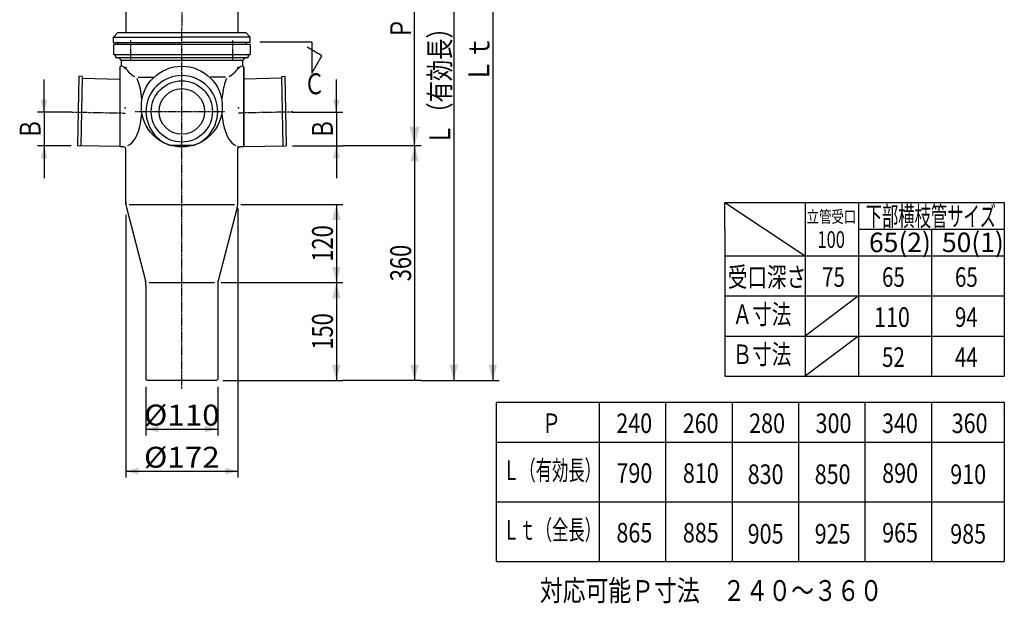
# Model space of a CAD drawing. Extents: x 2513 to 4062, y 576 to 2709.
# Drawn here: x 2513 to 4024, y 576 to 1471 of the extents above; entities that cross this region are included whole.
import ezdxf
from ezdxf.enums import TextEntityAlignment as Align

# ---------------------------------------------------------------- set-up
doc = ezdxf.new("R2010")
doc.units = 0
doc.linetypes.add('CENTER', pattern=[2, 1.25, -0.25, 0.25, -0.25])
doc.layers.get('0').update_dxf_attribs({"color": 3, "linetype": 'CONTINUOUS'})
doc.layers.add('1', color=3, linetype='CONTINUOUS')
doc.layers.add('3', color=3, linetype='CONTINUOUS')
doc.styles.get("Standard").update_dxf_attribs({"font": 'TXT', "bigfont": 'BIGFONT'})

# ---------------------------------------------------------------- blocks, each defined once
blk = doc.blocks.new('G2')
at = {"color": 1, "linetype": 'CONTINUOUS'}
for p, q in [((3189.337052, 1903.027117), (3249.337052, 1903.027117)), ((3239.337052, 1903.027117), (3239.337052, 918.027117)), ((3189.337052, 918.027117), (3249.337052, 918.027117))]:
    blk.add_line(p, q, dxfattribs=at)
at = {"color": 1}
for points in [[(3245.807528, 1878.878971), (3232.866576, 1878.878971), (3239.337052, 1903.027117)], [(3232.866576, 942.175262), (3245.807528, 942.175262), (3239.337052, 918.027117)]]:
    blk.add_solid(points, dxfattribs=at)
at = {"color": 1, "width": 0.97}
blk.add_text('Ｌｔ', height=32, rotation=90, dxfattribs=at).set_placement((3234.003719, 1374.527117), (3234.003719, 1446.527117), align=Align.FIT)
blk = doc.blocks.new('G3')
at = {"color": 1, "linetype": 'CONTINUOUS'}
for p, q in [((3179.337052, 1828.027117), (3179.337052, 918.027117)), ((3129.337052, 918.027117), (3189.337052, 918.027117))]:
    blk.add_line(p, q, dxfattribs=at)
at = {"color": 1}
for points in [[(3185.807528, 1803.878971), (3172.866576, 1803.878971), (3179.337052, 1828.027117)], [(3172.866576, 942.175262), (3185.807528, 942.175262), (3179.337052, 918.027117)]]:
    blk.add_solid(points, dxfattribs=at)
at = {"color": 1, "width": 0.89}
blk.add_text('Ｌ（有効長）', height=32, rotation=90, dxfattribs=at).set_placement((3174.003719, 1279.027117), (3174.003719, 1475.027117), align=Align.FIT)
blk = doc.blocks.new('G4')
at = {"color": 1, "linetype": 'CONTINUOUS'}
for p, q in [((3119.337052, 1278.027117), (3119.337052, 918.027117)), ((3129.337052, 918.027117), (3009.337052, 918.027117))]:
    blk.add_line(p, q, dxfattribs=at)
at = {"color": 1}
for points in [[(3125.807528, 1253.878971), (3112.866576, 1253.878971), (3119.337052, 1278.027117)], [(3112.866576, 942.175262), (3125.807528, 942.175262), (3119.337052, 918.027117)]]:
    blk.add_solid(points, dxfattribs=at)
at = {"color": 1, "width": 0.58}
blk.add_text('360', height=32, rotation=90, dxfattribs=at).set_placement((3114.003719, 1070.027117), (3114.003719, 1126.027117), align=Align.FIT)
blk = doc.blocks.new('G5')
at = {"color": 1, "linetype": 'CONTINUOUS'}
for p, q in [((2999.337052, 1068.027117), (2999.337052, 918.027117)), ((2825.260138, 918.027117), (3009.337052, 918.027117))]:
    blk.add_line(p, q, dxfattribs=at)
at = {"color": 1}
for points in [[(3005.807528, 1043.878971), (2992.866576, 1043.878971), (2999.337052, 1068.027117)], [(2992.866576, 942.175262), (3005.807528, 942.175262), (2999.337052, 918.027117)]]:
    blk.add_solid(points, dxfattribs=at)
at = {"color": 1, "width": 0.58}
blk.add_text('150', height=32, rotation=90, dxfattribs=at).set_placement((2994.003719, 965.027117), (2994.003719, 1021.027117), align=Align.FIT)
blk = doc.blocks.new('G6')
at = {"color": 1, "linetype": 'CONTINUOUS'}
for p, q in [((2853.009227, 1188.027117), (3009.337052, 1188.027117)), ((2999.337052, 1188.027117), (2999.337052, 1068.027117)), ((2822.511049, 1068.027117), (3009.337052, 1068.027117))]:
    blk.add_line(p, q, dxfattribs=at)
at = {"color": 1}
for points in [[(3005.807528, 1163.878971), (2992.866576, 1163.878971), (2999.337052, 1188.027117)], [(2992.866576, 1092.175262), (3005.807528, 1092.175262), (2999.337052, 1068.027117)]]:
    blk.add_solid(points, dxfattribs=at)
at = {"color": 1, "width": 0.58}
blk.add_text('120', height=32, rotation=90, dxfattribs=at).set_placement((2994.003719, 1100.027117), (2994.003719, 1156.027117), align=Align.FIT)
blk = doc.blocks.new('G8')
at = {"color": 1, "linetype": 'CONTINUOUS'}
for p, q in [((3119.337052, 1278.027117), (3119.337052, 1638.027117)), ((3129.337052, 1278.027117), (3009.337052, 1278.027117))]:
    blk.add_line(p, q, dxfattribs=at)
at = {"color": 1}
for points in [[(3127.101623, 1609.049342), (3111.572481, 1609.049342), (3119.337052, 1638.027117)], [(3111.572481, 1307.004891), (3127.101623, 1307.004891), (3119.337052, 1278.027117)]]:
    blk.add_solid(points, dxfattribs=at)
at = {"color": 1, "width": 0.86}
blk.add_text('Ｐ', height=32, rotation=90, dxfattribs=at).set_placement((3114.003719, 1442.027117), (3114.003719, 1474.027117), align=Align.FIT)
blk = doc.blocks.new('G16')
at = {"color": 3, "linetype": 'CONTINUOUS'}
for p, q in [((2961.53924, 1436.691181), (2881.976677, 1436.691181)), ((2961.53924, 1436.691181), (2961.53924, 1389.320932)), ((2976.956709, 1416.024772), (2954.454254, 1429.01657)), ((2961.53924, 1389.320932), (2976.956709, 1416.024772))]:
    blk.add_line(p, q, dxfattribs=at)
at = {"color": 3, "width": 0.86}
blk.add_text('Ｃ', height=32, dxfattribs=at).set_placement((2949.745957, 1356.962715), (2981.745957, 1356.962715), align=Align.FIT)
blk = doc.blocks.new('G41')
at = {"color": 7, "linetype": 'CONTINUOUS'}
for p, q in [((2707.260138, 908.027117), (2707.260138, 833.392951)), ((2817.260138, 908.027117), (2817.260138, 833.392951)), ((2707.260138, 843.392951), (2817.260138, 843.392951))]:
    blk.add_line(p, q, dxfattribs=at)
at = {"color": 7}
for points in [[(2726.578655, 848.569332), (2726.578655, 838.21657), (2707.260138, 843.392951)], [(2797.941622, 838.21657), (2797.941622, 848.569332), (2817.260138, 843.392951)]]:
    blk.add_solid(points, dxfattribs=at)
at = {"color": 7, "width": 0.6}
blk.add_text('%%c110', height=32, dxfattribs=at).set_placement((2704.260138, 848.72628), (2820.260138, 848.72628), align=Align.FIT)
blk = doc.blocks.new('G42')
at = {"color": 7, "linetype": 'CONTINUOUS'}
for p, q in [((2848.260138, 1181.899028), (2848.260138, 768.748668)), ((2676.260138, 1171.899028), (2676.260138, 768.748668)), ((2676.260138, 778.748668), (2848.260138, 778.748668))]:
    blk.add_line(p, q, dxfattribs=at)
at = {"color": 7}
for points in [[(2695.578655, 783.925048), (2695.578655, 773.572287), (2676.260138, 778.748668)], [(2828.941622, 773.572287), (2828.941622, 783.925048), (2848.260138, 778.748668)]]:
    blk.add_solid(points, dxfattribs=at)
at = {"color": 7, "width": 0.6}
blk.add_text('%%c172', height=32, dxfattribs=at).set_placement((2704.260138, 784.081997), (2820.260138, 784.081997), align=Align.FIT)
blk = doc.blocks.new('G49')
at = {"color": 7, "linetype": 'CONTINUOUS'}
for p, q in [((2999.337052, 1329.518419), (2999.337052, 1379.518419)), ((2931.230312, 1329.518419), (3009.337052, 1329.518419)), ((2999.337052, 1329.518419), (2999.337052, 1278.027117)), ((2932.260138, 1278.027117), (3009.337052, 1278.027117)), ((2999.337052, 1278.027117), (2999.337052, 1228.027117))]:
    blk.add_line(p, q, dxfattribs=at)
at = {"color": 7}
for points in [[(2994.160671, 1348.836935), (3004.513433, 1348.836935), (2999.337052, 1329.518419)], [(3004.513433, 1258.7086), (2994.160671, 1258.7086), (2999.337052, 1278.027117)]]:
    blk.add_solid(points, dxfattribs=at)
at = {"color": 7, "width": 0.86}
blk.add_text('Ｂ', height=32, rotation=90, dxfattribs=at).set_placement((2994.003722, 1287.772768), (2994.003722, 1319.772768), align=Align.FIT)
blk = doc.blocks.new('G50')
at = {"color": 2, "linetype": 'CONTINUOUS'}
for p, q in [((2915.19152, 1381.408042), (2857.260138, 1380.249414)), ((2915.131532, 1384.407442), (2920.130532, 1384.507422)), ((2915.131532, 1384.407442), (2917.261138, 1277.927137)), ((2920.130532, 1384.507422), (2922.260138, 1278.027117)), ((2857.276488, 1276.727444), (2922.260138, 1278.027117))]:
    blk.add_line(p, q, dxfattribs=at)
at = {"color": 2, "linetype": 'CENTER'}
blk.add_line((2932.510141, 1329.744015), (2849.230312, 1328.078419), dxfattribs=at)
at = {"color": 2}
for p in [(2849.230312, 1336.078419), (2921.230312, 1329.518419)]:
    blk.add_point(p, dxfattribs=at)
blk = doc.blocks.new('G51')
at = {"color": 2, "linetype": 'CENTER'}
blk.add_line((2690.54696, 1330.527117), (2828.25836, 1330.527117), dxfattribs=at)
at = {"color": 2, "linetype": 'CONTINUOUS'}
blk.add_line((2780.176261, 1278.526996), (2744.344015, 1278.526996), dxfattribs=at)
at = {"color": 1, "linetype": 'CONTINUOUS'}
blk.add_circle((2762.260138, 1338.027117), 62, dxfattribs=at)
at = {"color": 2, "linetype": 'CONTINUOUS'}
for radius in [47, 35]:
    blk.add_circle((2762.260138, 1330.527117), radius, dxfattribs=at)
blk.add_arc((2762.260138, 1330.527117), 55, 289.01088, 610.98912, dxfattribs=at)
blk = doc.blocks.new('G52')
at = {"color": 7, "linetype": 'CONTINUOUS'}
for p, q in [((2550.908222, 1329.518419), (2550.908222, 1379.518419)), ((2593.289964, 1329.518419), (2540.908222, 1329.518419)), ((2550.908222, 1329.518419), (2550.908222, 1278.027117)), ((2592.260138, 1278.027117), (2540.908222, 1278.027117)), ((2550.908222, 1278.027117), (2550.908222, 1228.027117))]:
    blk.add_line(p, q, dxfattribs=at)
at = {"color": 7}
for points in [[(2545.731841, 1348.836935), (2556.084603, 1348.836935), (2550.908222, 1329.518419)], [(2556.084603, 1258.7086), (2545.731841, 1258.7086), (2550.908222, 1278.027117)]]:
    blk.add_solid(points, dxfattribs=at)
at = {"color": 7, "width": 0.86}
blk.add_text('Ｂ', height=32, rotation=90, dxfattribs=at).set_placement((2545.574892, 1287.772768), (2545.574892, 1319.772768), align=Align.FIT)
blk = doc.blocks.new('G53')
at = {"color": 2, "linetype": 'CONTINUOUS'}
for p, q in [((2604.389744, 1384.507422), (2602.260138, 1278.027117)), ((2609.388745, 1384.407442), (2604.389744, 1384.507422)), ((2609.388745, 1384.407442), (2607.259139, 1277.927137)), ((2609.328757, 1381.408042), (2667.260138, 1380.249414)), ((2667.243788, 1276.727444), (2602.260138, 1278.027117))]:
    blk.add_line(p, q, dxfattribs=at)
at = {"color": 2, "linetype": 'CENTER'}
blk.add_line((2592.010135, 1329.744015), (2675.289964, 1328.078419), dxfattribs=at)
at = {"color": 2}
for p in [(2603.289964, 1329.518419), (2675.289964, 1336.078419)]:
    blk.add_point(p, dxfattribs=at)

msp = doc.modelspace()

# ---------------------------------------------------------------- linework, layer by layer
at = {"color": 3, "linetype": 'CONTINUOUS'}
for p, q in [((2676.260138, 1573.027117), (2676.260138, 1451.528715)), ((2848.260138, 1573.027117), (2848.260138, 1451.528715))]:
    msp.add_line(p, q, dxfattribs=at)
at = {"color": 2, "linetype": 'CONTINUOUS'}
for p, q in [((2664.260138, 1451.528715), (2657.260138, 1444.528715)), ((2664.260138, 1451.528715), (2860.260138, 1451.528715)), ((2860.260138, 1451.528715), (2867.260138, 1444.528715)), ((2657.260138, 1444.528715), (2762.260138, 1444.528715)), ((2657.260138, 1436.528715), (2657.260138, 1444.528715)), ((2657.260138, 1436.528715), (2762.260138, 1436.528715)), ((2664.260138, 1433.528715), (2664.260138, 1435.528715)), ((2867.260138, 1444.528715), (2762.260138, 1444.528715)), ((2867.260138, 1436.528715), (2762.260138, 1436.528715)), ((2860.260138, 1433.528715), (2860.260138, 1435.528715)), ((2867.260138, 1436.528715), (2867.260138, 1444.528715)), ((2664.260138, 1433.528715), (2860.260138, 1433.528715)), ((3595.472419, 1149.881678), (3595.472419, 1190.846702)), ((3595.472419, 1190.846702), (4024.114339, 1190.846702)), ((3595.472419, 1190.846702), (3718.353379, 1108.921646)), ((3718.353379, 1189.607822), (3718.353379, 924.601646)), ((3800.273059, 1189.607822), (3800.273059, 924.601646)), ((4024.114339, 1190.846702), (4024.114339, 924.601646)), ((3595.472419, 1149.881678), (3595.472419, 924.601646)), ((3800.273059, 1149.881678), (4024.114339, 1149.881678)), ((3912.193699, 1149.881486), (3912.193699, 924.601646)), ((3994.113379, 1149.881678), (3994.113379, 1149.881486)), ((3595.472419, 1108.921646), (4024.114339, 1108.921646)), ((3595.472419, 1047.481646), (4024.114339, 1047.481646)), ((3800.273059, 1047.481646), (3718.353379, 986.041646)), ((3595.472419, 986.041646), (4024.114339, 986.041646)), ((3800.273059, 986.041646), (3718.353379, 924.601646)), ((3595.472419, 924.601646), (4024.114339, 924.601646)), ((3244.712419, 884.601646), (4024.114339, 884.601646)), ((3244.712419, 884.601646), (3244.712419, 640.281646)), ((3402.593379, 884.601646), (3402.593379, 640.281646)), ((3504.513059, 884.601646), (3504.513059, 640.281646)), ((3606.432739, 884.601646), (3606.432739, 640.281646)), ((3708.353379, 884.601646), (3708.353379, 640.281646)), ((3810.274019, 884.601646), (3810.274019, 640.281646)), ((3912.193699, 884.601646), (3912.193699, 640.281646)), ((4024.114339, 884.601646), (4024.114339, 640.281646)), ((4022.541101, 871.364597), (4022.541101, 871.364405)), ((3244.712419, 823.161646), (4024.114339, 823.161646)), ((3244.712419, 731.721646), (4024.114339, 731.721646)), ((3244.712419, 640.281646), (4024.114339, 640.281646))]:
    msp.add_line(p, q, dxfattribs=at)
for centre, start, end in [((2663.260138, 1435.528715), 360, 450), ((2861.260138, 1435.528715), 90, 180)]:
    msp.add_arc(centre, 1, start, end, dxfattribs=at)
at = {"color": 3}
for p in [(2762.260138, 1425.027117), (2762.260138, 1410.527117), (2762.260138, 1388.027117)]:
    msp.add_point(p, dxfattribs=at)
at = {"layer": '1', "color": 4, "linetype": 'CONTINUOUS'}
for p, q in [((2667.260138, 1398.027117), (2667.260138, 1278.027117)), ((2857.260138, 1398.027117), (2857.260138, 1278.027117)), ((2673.260138, 1276.027117), (2669.260138, 1276.027117))]:
    msp.add_line(p, q, dxfattribs=at)
for centre, radius, start, end in [((2669.260138, 1398.027117), 2, 90, 180), ((2656.458821, 1372.787309), 30.639745, 33.671563, 62.448001), ((2868.061456, 1372.787309), 30.639745, 117.551999, 146.346996), ((2855.260138, 1398.027117), 2, 0, 90), ((2669.260138, 1278.027117), 2, 180, 270), ((2673.260138, 1273.027117), 3, 0, 90), ((2855.260138, 1278.027117), 2, 270, 360)]:
    msp.add_arc(centre, radius, start, end, dxfattribs=at)
at = {"layer": '3', "color": 3, "linetype": 'CENTER'}
for p, q in [((2762.260138, 1910.501565), (2762.260138, 1457.709326)), ((2683.771286, 1409.083548), (2683.771286, 1439.574319)), ((2840.748991, 1409.083548), (2840.748991, 1439.574319))]:
    msp.add_line(p, q, dxfattribs=at)
at = {"layer": '3', "color": 4, "linetype": 'CENTER'}
for p, q in [((2762.260138, 1145.631738), (2762.260138, 1457.709326)), ((2762.260138, 904.939597), (2762.260138, 1145.631738))]:
    msp.add_line(p, q, dxfattribs=at)
at = {"layer": '3', "color": 4, "linetype": 'CONTINUOUS'}
for p, q in [((2657.260138, 1433.027117), (2657.260138, 1418.027117)), ((2867.260138, 1433.027117), (2657.260138, 1433.027117)), ((2867.260138, 1433.027117), (2867.260138, 1418.027117)), ((2658.260138, 1418.027117), (2657.260138, 1418.027117)), ((2658.260138, 1418.027117), (2866.260138, 1418.027117)), ((2660.260138, 1416.027117), (2660.260138, 1414.527117)), ((2862.760138, 1413.027117), (2661.760138, 1413.027117)), ((2665.70099, 1413.027117), (2669.260138, 1408.726479)), ((2669.260138, 1408.726479), (2669.260138, 1400.027117)), ((2855.260138, 1408.726479), (2669.260138, 1408.726479)), ((2858.819287, 1413.027117), (2855.260138, 1408.726479)), ((2855.260138, 1408.726479), (2855.260138, 1400.027117)), ((2864.260138, 1416.027117), (2864.260138, 1414.527117)), ((2866.260138, 1418.027117), (2867.260138, 1418.027117)), ((2857.260138, 1278.027117), (2857.260138, 1398.027117)), ((2694.891465, 1378.208988), (2693.721561, 1381.109505)), ((2694.891465, 1378.208988), (2693.721561, 1381.109505)), ((2695.977314, 1375.127191), (2694.891465, 1378.208988)), ((2695.106763, 1383.027117), (2718.886759, 1383.027117)), ((2696.974209, 1371.878019), (2695.977314, 1375.127191)), ((2829.413514, 1383.027117), (2805.633517, 1383.027117)), ((2828.753168, 1375.757397), (2827.83552, 1372.869487)), ((2829.742104, 1378.507419), (2828.753168, 1375.757397)), ((2830.798715, 1381.109505), (2829.742104, 1378.507419)), ((2697.877654, 1368.47613), (2696.974209, 1371.878019)), ((2698.683573, 1364.936872), (2697.877654, 1368.47613)), ((2699.388329, 1361.276211), (2698.683573, 1364.936872)), ((2699.988743, 1357.510664), (2699.388329, 1361.276211)), ((2824.940735, 1360.156796), (2824.424218, 1356.746455)), ((2825.542473, 1363.486263), (2824.940735, 1360.156796)), ((2826.227234, 1366.722688), (2825.542473, 1363.486263)), ((2826.992516, 1369.854244), (2826.227234, 1366.722688)), ((2827.83552, 1372.869487), (2826.992516, 1369.854244)), ((2700.482107, 1353.657217), (2699.988743, 1357.510664)), ((2700.866195, 1349.733255), (2700.482107, 1353.657217)), ((2823.994811, 1353.267704), (2823.654082, 1349.733255)), ((2823.994811, 1353.267704), (2823.654082, 1349.733255)), ((2824.424218, 1356.746455), (2823.994811, 1353.267704)), ((2698.897802, 1312.163599), (2700.066714, 1319.095397)), ((2700.066714, 1319.095397), (2700.866195, 1326.320978)), ((2700.066714, 1319.095397), (2700.866195, 1326.320978)), ((2823.654082, 1326.320978), (2824.453563, 1319.095397)), ((2824.453563, 1319.095397), (2825.622475, 1312.163599)), ((2693.382767, 1294.173863), (2695.529696, 1299.605393)), ((2695.529696, 1299.605393), (2697.377599, 1305.633151)), ((2697.377599, 1305.633151), (2698.897802, 1312.163599)), ((2825.622475, 1312.163599), (2827.142677, 1305.633151)), ((2827.142677, 1305.633151), (2828.990581, 1299.605393)), ((2828.990581, 1299.605393), (2831.137509, 1294.173863)), ((2685.501027, 1282.245561), (2688.329223, 1285.426073)), ((2688.329223, 1285.426073), (2690.97013, 1289.422847)), ((2690.97013, 1289.422847), (2693.382767, 1294.173863)), ((2831.137509, 1294.173863), (2833.550147, 1289.422847)), ((2833.550147, 1289.422847), (2836.191054, 1285.426073)), ((2836.191054, 1285.426073), (2839.019249, 1282.245561)), ((2676.260138, 1188.027117), (2676.260138, 1273.027117)), ((2679.46055, 1278.517316), (2682.529432, 1279.930668)), ((2682.529432, 1279.930668), (2685.501027, 1282.245561)), ((2839.019249, 1282.245561), (2841.990844, 1279.930668)), ((2841.990844, 1279.930668), (2845.059727, 1278.517316)), ((2841.990844, 1279.930668), (2845.059727, 1278.517316)), ((2848.260138, 1191.899028), (2848.260138, 1273.027117)), ((2855.260138, 1276.027117), (2851.260138, 1276.027117)), ((2677.407055, 1183.012593), (2706.440912, 1070.502658)), ((2681.511049, 1188.027117), (2843.009227, 1188.027117)), ((2847.113222, 1183.012593), (2818.079364, 1070.502658)), ((2707.260138, 1064.155205), (2707.260138, 920.027117)), ((2712.009227, 1068.027117), (2812.511049, 1068.027117)), ((2817.260138, 1064.155205), (2817.260138, 920.027117)), ((2815.260138, 918.027117), (2709.260138, 918.027117))]:
    msp.add_line(p, q, dxfattribs=at)
for centre, radius, start, end in [((2658.260138, 1416.027117), 2, 0, 90), ((2661.760138, 1414.527117), 1.5, 180, 270), ((2862.760138, 1414.527117), 1.5, 270, 360), ((2866.260138, 1416.027117), 2, 90, 180), ((2702.131956, 1409.975616), 28.500781, 225.057601, 244.512889), ((2822.388321, 1409.975616), 28.500781, 295.487111, 314.942399), ((2855.260138, 1398.027117), 2, 0, 90), ((2851.260138, 1273.027117), 3, 90, 180), ((2855.260138, 1278.027117), 2, 270, 360), ((2711.260138, 1191.899028), 35, 180, 194.708304), ((2813.260138, 1191.899028), 35, 345.291696, 360), ((2682.260138, 1064.155205), 25, 0, 14.708304), ((2842.260138, 1064.155205), 25, 165.291696, 180), ((2709.260138, 920.027117), 2, 180, 270), ((2815.260138, 920.027117), 2, 270, 360)]:
    msp.add_arc(centre, radius, start, end, dxfattribs=at)
at = {"layer": '3', "color": 7}
for p in [(2676.260138, 1398.027117), (2848.260138, 1398.027117)]:
    msp.add_point(p, dxfattribs=at)
at = {"layer": '3', "color": 4}
msp.add_point((2848.260138, 1276.027117), dxfattribs=at)

# ---------------------------------------------------------------- block references
for name in ['G2', 'G3', 'G8', 'G16', 'G51', 'G52', 'G53', 'G50', 'G49', 'G4', 'G42', 'G6', 'G5', 'G41']:
    msp.add_blockref(name, (0, 0))

# ---------------------------------------------------------------- texts
at = {"color": 2}
for s, height, width, p, p2 in [('立管受口', 18.4, 0.89, (3720.96818, 1159.938571), (3796.968179, 1159.938571)), ('下部横枝管サイズ', 30, 0.72, (3811.487268, 1154.795013), (4011.487268, 1154.795013)), ('65(2)', 30, 0.63, (3816.535645, 1114.716379), (3911.535645, 1114.716379)), ('50(1)', 30, 0.63, (3928.456285, 1114.716379), (4023.456285, 1114.716379)), ('100', 25.6, 0.55, (3737.498474, 1121.253863), (3779.555619, 1121.253863)), ('受口深さ', 30, 0.86, (3600.041517, 1061.537257), (3720.041517, 1061.537257)), ('75', 30, 0.58, (3744.570046, 1061.516846), (3779.570046, 1061.516846)), ('65', 30, 0.58, (3836.489726, 1061.516846), (3871.489726, 1061.516846)), ('65', 30, 0.58, (3948.410366, 1061.516846), (3983.410366, 1061.516846)), ('Ａ寸法', 30, 0.86, (3607.250523, 1004.387725), (3697.250523, 1004.387725)), ('110', 30, 0.61, (3824.261511, 1000.076846), (3879.261511, 1000.076846)), ('94', 30, 0.58, (3948.410366, 1000.076846), (3983.410366, 1000.076846)), ('Ｂ寸法', 30, 0.86, (3607.250523, 942.947725), (3697.250523, 942.947725)), ('52', 30, 0.58, (3836.489726, 938.636846), (3871.489726, 938.636846)), ('44', 30, 0.58, (3948.410366, 938.636846), (3983.410366, 938.636846)), ('Ｐ', 30, 0.86, (3314.281517, 837.217257), (3344.281517, 837.217257)), ('240', 30, 0.61, (3428.810046, 837.196846), (3483.810046, 837.196846)), ('260', 30, 0.61, (3530.729726, 837.196846), (3585.729726, 837.196846)), ('280', 30, 0.61, (3632.649406, 837.196846), (3687.649406, 837.196846)), ('300', 30, 0.61, (3734.570046, 837.196846), (3789.570046, 837.196846)), ('340', 30, 0.61, (3836.490686, 837.196846), (3891.490686, 837.196846)), ('360', 30, 0.61, (3943.410366, 837.196846), (3998.410366, 837.196846)), ('Ｌ（有効長）', 30, 0.72, (3255.240523, 765.067725), (3405.240523, 765.067725)), ('790', 30, 0.61, (3429.049031, 760.753032), (3484.049031, 760.753032)), ('810', 30, 0.61, (3530.968711, 760.753032), (3585.968711, 760.753032)), ('830', 30, 0.61, (3630.421191, 759.025896), (3685.421191, 759.025896)), ('850', 30, 0.61, (3733.220431, 759.025896), (3788.220431, 759.025896)), ('890', 30, 0.61, (3836.729671, 760.753032), (3891.729671, 760.753032)), ('910', 30, 0.61, (3941.182151, 759.025896), (3996.182151, 759.025896)), ('Ｌｔ（全長）', 30, 0.72, (3255.240523, 673.627725), (3405.240523, 673.627725)), ('865', 30, 0.61, (3429.049031, 669.313032), (3484.049031, 669.313032)), ('885', 30, 0.61, (3530.968711, 669.313032), (3585.968711, 669.313032)), ('905', 30, 0.61, (3630.421191, 667.585896), (3685.421191, 667.585896)), ('925', 30, 0.61, (3733.220431, 667.585896), (3788.220431, 667.585896)), ('965', 30, 0.61, (3836.729671, 669.313032), (3891.729671, 669.313032)), ('985', 30, 0.61, (3941.182151, 667.585896), (3996.182151, 667.585896))]:
    msp.add_text(s, height=height, dxfattribs=dict(at, width=width)).set_placement(p, p2, align=Align.FIT)
at = {"color": 3, "width": 0.94}
msp.add_text('対応可能Ｐ寸法\u3000２４０～３６０', height=32, dxfattribs=at).set_placement((3311.553615, 579.564184), (3837.267923, 579.564184), align=Align.FIT)

doc.saveas('drawing.dxf')
